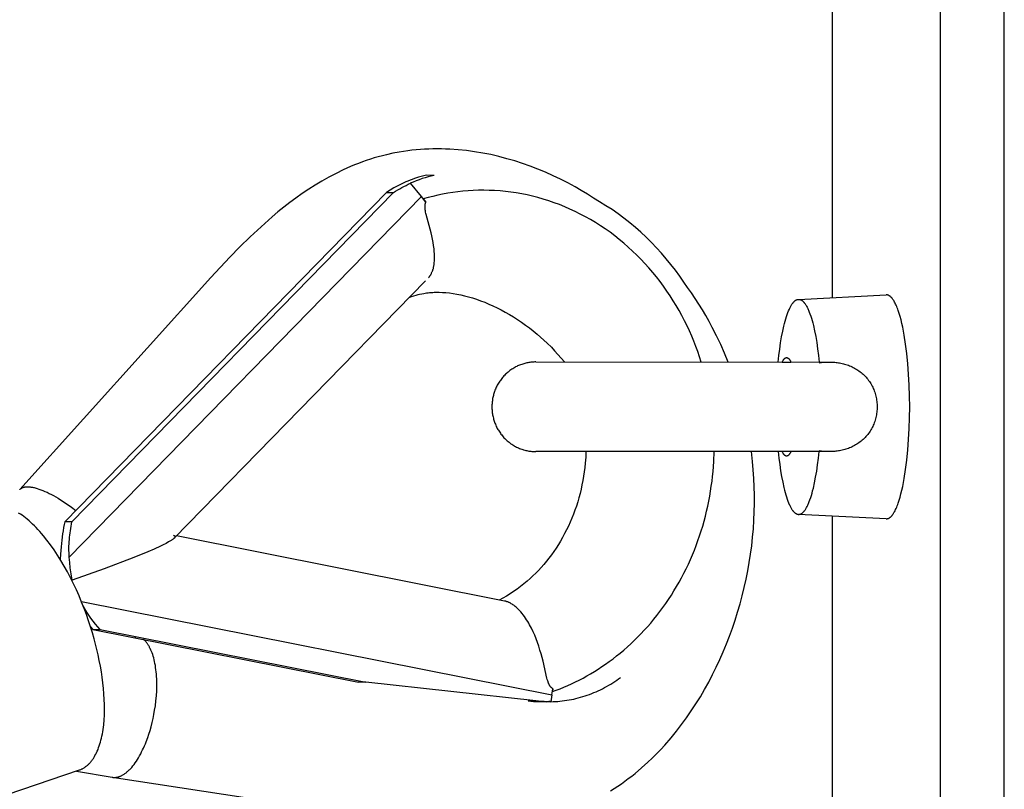
# Model space of a CAD drawing. Units: millimetres. Extents: x -7436 to 7436, y -4936 to 2050.
# Drawn here: x -1122 to -1012, y 322 to 408 of the extents above; entities that cross this region are included whole.
import ezdxf

# ---------------------------------------------------------------- set-up
doc = ezdxf.new("R2010")
doc.units = ezdxf.units.MM
doc.layers.add('ORG1453DY 2D', color=7, linetype='Continuous', true_color=0x000000)

msp = doc.modelspace()

# ---------------------------------------------------------------- linework, layer by layer
at = {"layer": 'ORG1453DY 2D', "color": 18, "lineweight": -3, "true_color": 0x000000}
for points in [[(-1031.57, 515), (-1031.57, 376.49)], [(-1019.47, -515), (-1019.47, 515)], [(-1012.35, -515), (-1012.35, 515)], [(-1057.52, 387.17), (-1058.19, 387.61), (-1058.87, 388.04), (-1059.56, 388.46), (-1060.26, 388.85), (-1061.07, 389.29), (-1061.88, 389.71), (-1062.71, 390.1), (-1063.55, 390.48), (-1064.39, 390.83), (-1065.25, 391.16), (-1066.11, 391.46), (-1066.98, 391.75), (-1067.86, 392), (-1068.75, 392.24), (-1069.65, 392.45), (-1070.55, 392.63), (-1071.46, 392.78), (-1072.38, 392.9), (-1073.3, 393), (-1074.23, 393.06), (-1074.7, 393.08), (-1075.17, 393.09), (-1075.64, 393.1), (-1076.11, 393.09), (-1076.58, 393.08), (-1077.05, 393.06), (-1077.52, 393.03), (-1077.99, 392.99), (-1078.46, 392.94), (-1078.93, 392.88), (-1079.41, 392.81), (-1079.88, 392.74), (-1080.6, 392.6), (-1081.31, 392.44), (-1081.76, 392.33), (-1082.21, 392.21), (-1082.66, 392.08), (-1083.1, 391.94), (-1083.55, 391.79), (-1083.99, 391.64), (-1084.43, 391.47), (-1084.86, 391.3), (-1085.3, 391.12), (-1086.12, 390.76), (-1086.93, 390.36), (-1087.72, 389.95), (-1088.51, 389.5), (-1089.25, 389.06), (-1089.98, 388.59), (-1090.7, 388.1), (-1091.41, 387.6), (-1092.09, 387.1), (-1092.76, 386.58), (-1093.42, 386.05), (-1094.06, 385.5), (-1095.3, 384.41), (-1096.51, 383.28), (-1097.66, 382.15), (-1098.79, 380.99), (-1100.9, 378.72), (-1122.23, 355.07)], [(-1075.98, 390.14), (-1076.32, 390.06), (-1076.66, 389.97), (-1077, 389.88), (-1077.33, 389.77), (-1077.66, 389.65), (-1077.99, 389.53), (-1078.32, 389.39), (-1078.64, 389.25)], [(-1076.83, 390.16), (-1077.27, 390.05), (-1077.71, 389.93)], [(-1075.98, 390.14), (-1076.83, 390.16)], [(-1077.71, 389.93), (-1077.95, 389.85), (-1078.19, 389.77), (-1078.43, 389.69), (-1078.67, 389.6), (-1078.9, 389.5), (-1079.13, 389.41), (-1079.36, 389.31), (-1079.59, 389.2), (-1080.03, 388.98), (-1080.47, 388.74), (-1080.89, 388.5), (-1081.31, 388.23)], [(-1080.51, 388.22), (-1080.28, 388.37), (-1080.05, 388.51), (-1079.82, 388.64), (-1079.59, 388.77), (-1079.35, 388.9), (-1079.11, 389.02), (-1078.87, 389.14), (-1078.63, 389.25)], [(-1078.63, 389.25), (-1078.64, 389.25)], [(-1077.4, 387.77), (-1078.63, 389.25)], [(-1081.31, 388.23), (-1117.2, 351.47)], [(-1080.51, 388.22), (-1116.4, 351.45)], [(-1081.31, 388.23), (-1080.51, 388.22)], [(-1046.17, 369.3), (-1046.36, 369.88), (-1046.56, 370.46), (-1046.77, 371.04), (-1047, 371.62), (-1047.24, 372.2), (-1047.5, 372.77), (-1047.76, 373.34), (-1048.04, 373.91), (-1048.34, 374.48), (-1048.65, 375.04), (-1048.97, 375.6), (-1049.3, 376.15), (-1049.65, 376.69), (-1050.01, 377.23), (-1050.39, 377.76), (-1050.77, 378.28), (-1051.17, 378.8), (-1051.59, 379.31), (-1052.01, 379.8), (-1052.45, 380.29), (-1052.9, 380.77), (-1053.36, 381.24), (-1053.83, 381.69), (-1054.32, 382.13), (-1054.81, 382.56), (-1055.32, 382.98), (-1055.83, 383.39), (-1056.35, 383.78), (-1056.89, 384.16), (-1057.43, 384.52), (-1057.98, 384.87), (-1058.53, 385.2), (-1059.1, 385.52), (-1059.67, 385.82), (-1060.24, 386.11), (-1060.82, 386.38), (-1061.41, 386.63), (-1062, 386.87), (-1062.6, 387.09), (-1063.19, 387.3), (-1063.8, 387.48), (-1064.4, 387.66), (-1065, 387.81), (-1065.61, 387.95), (-1066.21, 388.07), (-1066.82, 388.18), (-1067.43, 388.27), (-1068.03, 388.34), (-1068.63, 388.4), (-1069.23, 388.44), (-1069.83, 388.46), (-1070.43, 388.47), (-1071.02, 388.47), (-1071.61, 388.45), (-1072.19, 388.41), (-1072.77, 388.36), (-1073.34, 388.3), (-1073.91, 388.23), (-1074.47, 388.14), (-1075.03, 388.04), (-1075.58, 387.92), (-1076.12, 387.79), (-1076.66, 387.66), (-1077.19, 387.51)], [(-1077.4, 387.77), (-1116.7, 347.52)], [(-1076.9, 387.16), (-1077.4, 387.77)], [(-1077.19, 387.51), (-1076.9, 387.16)], [(-1076.62, 378.71), (-1076.58, 378.75), (-1076.54, 378.79), (-1076.52, 378.82), (-1076.49, 378.85), (-1076.47, 378.88), (-1076.45, 378.91), (-1076.43, 378.94), (-1076.41, 378.98), (-1076.38, 379.01), (-1076.36, 379.04), (-1076.34, 379.07), (-1076.33, 379.11), (-1076.29, 379.18), (-1076.26, 379.25), (-1076.22, 379.32), (-1076.19, 379.39), (-1076.17, 379.46), (-1076.14, 379.54), (-1076.12, 379.61), (-1076.09, 379.69), (-1076.07, 379.76), (-1076.05, 379.84), (-1076.04, 379.92), (-1076.02, 380), (-1076.01, 380.08), (-1075.99, 380.16), (-1075.98, 380.24), (-1075.96, 380.4), (-1075.95, 380.57), (-1075.94, 380.73), (-1075.94, 380.9), (-1075.94, 381.07), (-1075.94, 381.24), (-1075.95, 381.42), (-1075.96, 381.59), (-1075.97, 381.77), (-1075.99, 381.94), (-1076.04, 382.3), (-1076.09, 382.66), (-1076.16, 383.02), (-1076.24, 383.38), (-1076.32, 383.74), (-1076.87, 385.76), (-1076.9, 385.9), (-1076.93, 386.04), (-1076.96, 386.17), (-1076.98, 386.29), (-1076.98, 386.35), (-1076.99, 386.41), (-1077, 386.46), (-1077, 386.51), (-1077, 386.56), (-1077, 386.61), (-1077, 386.66), (-1077, 386.71), (-1077, 386.75), (-1076.99, 386.79), (-1076.99, 386.84), (-1076.98, 386.88), (-1076.97, 386.92), (-1076.97, 386.95), (-1076.96, 386.99), (-1076.95, 387.02), (-1076.94, 387.06), (-1076.93, 387.09), (-1076.91, 387.12), (-1076.9, 387.16)], [(-1048.12, 378.22), (-1048.58, 378.89), (-1049.06, 379.55), (-1049.56, 380.2), (-1050.07, 380.83), (-1050.6, 381.45), (-1051.15, 382.06), (-1051.72, 382.65), (-1052.31, 383.23), (-1052.91, 383.79), (-1053.52, 384.33), (-1054.15, 384.85), (-1054.8, 385.36), (-1055.46, 385.84), (-1056.13, 386.31), (-1056.82, 386.75), (-1057.52, 387.17)], [(-1104.98, 349.65), (-1076.95, 378.37)], [(-1043.16, 369.3), (-1043.56, 370.29), (-1044, 371.26), (-1044.46, 372.22), (-1044.94, 373.17), (-1045.3, 373.83), (-1045.66, 374.48), (-1046.04, 375.13), (-1046.44, 375.76), (-1046.84, 376.39), (-1047.26, 377.01), (-1047.69, 377.62), (-1048.12, 378.22)], [(-1078.77, 376.51), (-1078.51, 376.6), (-1078.26, 376.69), (-1078, 376.77), (-1077.75, 376.84), (-1077.6, 376.88), (-1077.37, 376.93), (-1077.14, 376.97), (-1076.98, 377), (-1076.82, 377.02), (-1076.66, 377.04), (-1076.49, 377.06), (-1076.32, 377.07), (-1076.14, 377.08), (-1075.96, 377.09), (-1075.78, 377.1), (-1075.6, 377.1), (-1075.42, 377.1), (-1075.06, 377.08), (-1074.86, 377.07), (-1074.66, 377.06), (-1074.26, 377.01), (-1073.85, 376.96), (-1073.45, 376.89), (-1073.01, 376.8), (-1072.58, 376.7), (-1072.14, 376.59), (-1071.7, 376.46), (-1071.25, 376.31), (-1070.79, 376.15), (-1070.34, 375.97), (-1069.88, 375.78), (-1069.42, 375.58), (-1068.95, 375.35), (-1068.5, 375.12), (-1068.04, 374.87), (-1067.58, 374.61), (-1067.12, 374.34), (-1066.67, 374.05), (-1066.23, 373.75), (-1065.79, 373.43), (-1065.35, 373.11), (-1064.92, 372.77), (-1064.5, 372.43), (-1064.11, 372.09), (-1063.73, 371.75), (-1063.36, 371.4), (-1062.9, 370.95), (-1062.53, 370.56), (-1062.17, 370.16), (-1061.82, 369.75), (-1061.45, 369.31)], [(-1037.57, 369.3), (-1037.5, 370.03), (-1037.41, 370.74), (-1037.31, 371.43), (-1037.2, 372.1), (-1037.08, 372.73), (-1036.95, 373.32), (-1036.88, 373.6), (-1036.81, 373.87), (-1036.73, 374.13), (-1036.66, 374.37), (-1036.58, 374.6), (-1036.5, 374.82), (-1036.42, 375.02), (-1036.34, 375.21), (-1036.3, 375.3), (-1036.26, 375.38), (-1036.22, 375.46), (-1036.18, 375.54), (-1036.13, 375.61), (-1036.09, 375.68), (-1036.05, 375.75), (-1036.01, 375.81), (-1035.96, 375.87), (-1035.92, 375.92), (-1035.9, 375.95), (-1035.88, 375.97), (-1035.86, 376), (-1035.84, 376.02), (-1035.81, 376.04), (-1035.79, 376.06), (-1035.77, 376.09), (-1035.75, 376.1), (-1035.73, 376.12), (-1035.71, 376.14), (-1035.68, 376.16), (-1035.66, 376.17), (-1035.64, 376.19), (-1035.62, 376.2), (-1035.6, 376.21), (-1035.58, 376.23), (-1035.56, 376.24), (-1035.54, 376.25), (-1035.51, 376.26), (-1035.5, 376.26), (-1035.49, 376.27), (-1035.48, 376.27), (-1035.47, 376.27), (-1035.46, 376.28), (-1035.45, 376.28), (-1035.44, 376.28), (-1035.43, 376.29), (-1035.42, 376.29), (-1035.41, 376.29), (-1035.4, 376.29), (-1035.39, 376.29), (-1035.38, 376.3), (-1035.37, 376.3), (-1035.36, 376.3), (-1035.34, 376.3), (-1035.33, 376.3), (-1035.32, 376.3)], [(-1035.32, 376.3), (-1025.54, 376.8)], [(-1035.32, 376.3), (-1035.31, 376.3), (-1035.3, 376.3), (-1035.29, 376.3), (-1035.28, 376.3), (-1035.27, 376.3), (-1035.26, 376.3), (-1035.25, 376.3), (-1035.24, 376.3), (-1035.23, 376.3), (-1035.22, 376.3), (-1035.21, 376.29), (-1035.2, 376.29), (-1035.18, 376.29), (-1035.17, 376.29), (-1035.16, 376.28), (-1035.15, 376.28), (-1035.14, 376.28), (-1035.13, 376.28), (-1035.12, 376.27), (-1035.11, 376.27), (-1035.1, 376.26), (-1035.09, 376.26), (-1035.08, 376.25), (-1035.07, 376.25), (-1035.04, 376.24), (-1035.02, 376.23), (-1035, 376.22), (-1034.98, 376.2), (-1034.96, 376.19), (-1034.93, 376.17), (-1034.91, 376.16), (-1034.89, 376.14), (-1034.87, 376.12), (-1034.85, 376.11), (-1034.82, 376.09), (-1034.8, 376.07), (-1034.78, 376.04), (-1034.76, 376.02), (-1034.74, 376), (-1034.72, 375.97), (-1034.69, 375.95), (-1034.67, 375.92), (-1034.65, 375.89), (-1034.63, 375.86), (-1034.58, 375.8), (-1034.54, 375.74), (-1034.5, 375.67), (-1034.45, 375.6), (-1034.41, 375.52), (-1034.37, 375.44), (-1034.33, 375.36), (-1034.28, 375.27), (-1034.24, 375.18), (-1034.2, 375.09), (-1034.12, 374.88), (-1034.04, 374.67), (-1033.96, 374.44), (-1033.88, 374.19), (-1033.81, 373.93), (-1033.73, 373.66), (-1033.66, 373.38), (-1033.53, 372.78), (-1033.4, 372.14), (-1033.29, 371.47), (-1033.19, 370.76), (-1033.1, 370.04), (-1033.02, 369.3)], [(-1022.91, 364.3), (-1022.92, 365.51), (-1022.96, 366.73), (-1023.03, 367.94), (-1023.11, 369.11), (-1023.23, 370.24), (-1023.36, 371.31), (-1023.51, 372.29), (-1023.6, 372.75), (-1023.68, 373.19), (-1023.78, 373.6), (-1023.87, 374), (-1023.97, 374.37), (-1024.08, 374.73), (-1024.19, 375.06), (-1024.25, 375.21), (-1024.3, 375.36), (-1024.36, 375.5), (-1024.42, 375.64), (-1024.48, 375.77), (-1024.54, 375.89), (-1024.6, 376), (-1024.66, 376.11), (-1024.69, 376.16), (-1024.72, 376.21), (-1024.75, 376.25), (-1024.79, 376.3), (-1024.82, 376.34), (-1024.85, 376.38), (-1024.88, 376.42), (-1024.91, 376.46), (-1024.94, 376.49), (-1024.97, 376.53), (-1025.01, 376.56), (-1025.04, 376.59), (-1025.05, 376.6), (-1025.07, 376.61), (-1025.09, 376.63), (-1025.1, 376.64), (-1025.12, 376.65), (-1025.13, 376.66), (-1025.15, 376.67), (-1025.16, 376.69), (-1025.18, 376.7), (-1025.2, 376.71), (-1025.21, 376.71), (-1025.23, 376.72), (-1025.24, 376.73), (-1025.26, 376.74), (-1025.28, 376.75), (-1025.29, 376.75), (-1025.31, 376.76), (-1025.32, 376.77), (-1025.34, 376.77), (-1025.36, 376.78), (-1025.37, 376.78), (-1025.39, 376.78), (-1025.4, 376.79), (-1025.42, 376.79), (-1025.43, 376.79), (-1025.45, 376.8), (-1025.47, 376.8), (-1025.48, 376.8), (-1025.5, 376.8), (-1025.51, 376.8), (-1025.53, 376.8), (-1025.54, 376.8)], [(-1064.64, 369.31), (-1064.75, 369.31), (-1064.86, 369.3), (-1064.97, 369.3), (-1065.08, 369.29), (-1065.19, 369.28), (-1065.3, 369.26), (-1065.42, 369.24), (-1065.53, 369.22), (-1065.64, 369.2), (-1065.76, 369.18), (-1065.87, 369.15), (-1065.98, 369.11), (-1066.1, 369.08), (-1066.21, 369.04), (-1066.33, 369), (-1066.44, 368.96), (-1066.55, 368.91), (-1066.66, 368.86), (-1066.77, 368.81), (-1066.89, 368.75), (-1066.99, 368.69), (-1067.1, 368.63), (-1067.21, 368.56), (-1067.32, 368.49), (-1067.42, 368.42), (-1067.52, 368.35), (-1067.62, 368.27), (-1067.72, 368.19), (-1067.82, 368.11), (-1067.91, 368.02), (-1068.01, 367.93), (-1068.1, 367.84), (-1068.19, 367.75), (-1068.27, 367.66), (-1068.36, 367.56), (-1068.44, 367.46), (-1068.51, 367.36), (-1068.59, 367.26), (-1068.66, 367.15), (-1068.73, 367.04), (-1068.8, 366.94), (-1068.86, 366.83), (-1068.93, 366.72), (-1068.98, 366.6), (-1069.04, 366.49), (-1069.09, 366.38), (-1069.14, 366.26), (-1069.19, 366.15), (-1069.23, 366.03), (-1069.27, 365.92), (-1069.31, 365.8), (-1069.34, 365.68), (-1069.37, 365.57), (-1069.4, 365.45), (-1069.43, 365.33), (-1069.45, 365.22), (-1069.47, 365.1), (-1069.48, 364.99), (-1069.5, 364.87), (-1069.51, 364.76), (-1069.52, 364.64), (-1069.53, 364.53), (-1069.53, 364.42), (-1069.53, 364.31), (-1069.53, 364.2), (-1069.53, 364.09), (-1069.52, 363.97), (-1069.51, 363.86), (-1069.5, 363.74), (-1069.49, 363.63), (-1069.47, 363.51), (-1069.45, 363.4), (-1069.43, 363.28), (-1069.4, 363.17), (-1069.37, 363.05), (-1069.34, 362.93), (-1069.31, 362.82), (-1069.27, 362.7), (-1069.23, 362.58), (-1069.19, 362.47), (-1069.14, 362.35), (-1069.09, 362.24), (-1069.04, 362.12), (-1068.98, 362.01), (-1068.93, 361.9), (-1068.86, 361.79), (-1068.8, 361.68), (-1068.73, 361.57), (-1068.66, 361.47), (-1068.59, 361.36), (-1068.52, 361.26), (-1068.44, 361.16), (-1068.36, 361.06), (-1068.27, 360.96), (-1068.19, 360.86), (-1068.1, 360.77), (-1068.01, 360.68), (-1067.91, 360.59), (-1067.82, 360.51), (-1067.72, 360.43), (-1067.62, 360.35), (-1067.52, 360.27), (-1067.42, 360.19), (-1067.32, 360.12), (-1067.21, 360.05), (-1067.1, 359.99), (-1067, 359.93), (-1066.89, 359.87), (-1066.78, 359.81), (-1066.67, 359.76), (-1066.55, 359.71), (-1066.44, 359.66), (-1066.33, 359.61), (-1066.21, 359.57), (-1066.1, 359.54), (-1065.99, 359.5), (-1065.87, 359.47), (-1065.76, 359.44), (-1065.64, 359.41), (-1065.53, 359.39), (-1065.42, 359.37), (-1065.3, 359.35), (-1065.19, 359.34), (-1065.08, 359.33), (-1064.97, 359.32), (-1064.86, 359.31), (-1064.75, 359.31), (-1064.64, 359.31)], [(-1064.64, 369.31), (-1031.9, 369.3)], [(-1037.14, 369.27), (-1036.9, 369.29), (-1036.65, 369.3), (-1036.41, 369.3), (-1036.29, 369.3), (-1036.17, 369.29)], [(-1037.13, 369.3), (-1037.1, 369.37), (-1037.07, 369.42), (-1037.05, 369.45), (-1037.04, 369.48), (-1037.02, 369.5), (-1037.01, 369.53), (-1036.99, 369.55), (-1036.98, 369.57), (-1036.96, 369.59), (-1036.95, 369.61), (-1036.93, 369.63), (-1036.92, 369.65), (-1036.9, 369.67), (-1036.89, 369.68), (-1036.87, 369.7), (-1036.86, 369.71), (-1036.86, 369.71), (-1036.85, 369.72), (-1036.84, 369.72), (-1036.83, 369.73), (-1036.83, 369.74), (-1036.82, 369.74), (-1036.81, 369.75), (-1036.8, 369.75), (-1036.8, 369.76), (-1036.79, 369.76), (-1036.78, 369.77), (-1036.77, 369.77), (-1036.77, 369.77), (-1036.76, 369.78), (-1036.75, 369.78), (-1036.74, 369.78), (-1036.74, 369.79), (-1036.73, 369.79), (-1036.72, 369.79), (-1036.71, 369.79), (-1036.71, 369.8), (-1036.7, 369.8), (-1036.69, 369.8), (-1036.69, 369.8), (-1036.68, 369.8), (-1036.67, 369.8), (-1036.66, 369.8), (-1036.66, 369.8), (-1036.65, 369.8), (-1036.64, 369.8), (-1036.64, 369.8), (-1036.63, 369.8), (-1036.62, 369.8), (-1036.61, 369.8), (-1036.61, 369.8), (-1036.6, 369.8), (-1036.59, 369.8), (-1036.58, 369.79), (-1036.58, 369.79), (-1036.57, 369.79), (-1036.56, 369.79), (-1036.56, 369.78), (-1036.55, 369.78), (-1036.54, 369.78), (-1036.53, 369.77), (-1036.53, 369.77), (-1036.52, 369.77), (-1036.51, 369.76), (-1036.5, 369.76), (-1036.5, 369.75), (-1036.49, 369.75), (-1036.48, 369.74), (-1036.47, 369.74), (-1036.47, 369.73), (-1036.46, 369.72), (-1036.45, 369.72), (-1036.44, 369.71), (-1036.44, 369.71), (-1036.43, 369.7), (-1036.41, 369.68), (-1036.4, 369.67), (-1036.38, 369.65), (-1036.37, 369.63), (-1036.35, 369.61), (-1036.34, 369.59), (-1036.32, 369.57), (-1036.31, 369.55), (-1036.29, 369.53), (-1036.28, 369.5), (-1036.26, 369.48), (-1036.25, 369.45), (-1036.23, 369.42), (-1036.2, 369.37), (-1036.17, 369.3)], [(-1033.02, 369.22), (-1032.76, 369.25), (-1032.51, 369.28), (-1032.24, 369.29), (-1031.98, 369.3), (-1031.91, 369.3)], [(-1031.9, 369.3), (-1031.65, 369.3), (-1031.52, 369.29), (-1031.39, 369.28), (-1031.26, 369.27), (-1031.13, 369.26), (-1031, 369.24), (-1030.87, 369.23), (-1030.73, 369.2), (-1030.59, 369.17), (-1030.45, 369.14), (-1030.31, 369.11), (-1030.17, 369.07), (-1030.03, 369.03), (-1029.89, 368.99), (-1029.75, 368.94), (-1029.61, 368.88), (-1029.47, 368.83), (-1029.34, 368.76), (-1029.21, 368.7), (-1029.07, 368.63), (-1028.94, 368.56), (-1028.81, 368.48), (-1028.69, 368.4), (-1028.57, 368.31), (-1028.45, 368.22), (-1028.33, 368.13), (-1028.21, 368.03), (-1028.1, 367.93), (-1027.99, 367.83), (-1027.89, 367.72), (-1027.78, 367.61), (-1027.69, 367.5), (-1027.59, 367.38), (-1027.5, 367.26), (-1027.41, 367.14), (-1027.33, 367.01), (-1027.25, 366.89), (-1027.17, 366.76), (-1027.1, 366.62), (-1027.04, 366.49), (-1026.98, 366.36), (-1026.92, 366.22), (-1026.86, 366.08), (-1026.81, 365.94), (-1026.76, 365.8), (-1026.72, 365.65), (-1026.68, 365.5), (-1026.65, 365.35), (-1026.62, 365.2), (-1026.6, 365.05), (-1026.58, 364.9), (-1026.56, 364.75), (-1026.55, 364.6), (-1026.54, 364.45), (-1026.54, 364.3)], [(-1026.54, 364.3), (-1026.54, 364.15), (-1026.55, 364), (-1026.56, 363.85), (-1026.58, 363.7), (-1026.6, 363.55), (-1026.62, 363.4), (-1026.65, 363.25), (-1026.68, 363.1), (-1026.72, 362.95), (-1026.76, 362.81), (-1026.81, 362.66), (-1026.86, 362.52), (-1026.92, 362.38), (-1026.98, 362.24), (-1027.04, 362.11), (-1027.1, 361.98), (-1027.18, 361.85), (-1027.25, 361.72), (-1027.33, 361.59), (-1027.41, 361.46), (-1027.5, 361.34), (-1027.59, 361.22), (-1027.69, 361.1), (-1027.79, 360.99), (-1027.89, 360.88), (-1027.99, 360.77), (-1028.1, 360.67), (-1028.22, 360.57), (-1028.33, 360.47), (-1028.45, 360.38), (-1028.57, 360.29), (-1028.69, 360.21), (-1028.82, 360.12), (-1028.95, 360.05), (-1029.08, 359.97), (-1029.21, 359.9), (-1029.34, 359.84), (-1029.47, 359.78), (-1029.61, 359.72), (-1029.75, 359.67), (-1029.88, 359.62), (-1030.02, 359.57), (-1030.16, 359.53), (-1030.3, 359.49), (-1030.45, 359.46), (-1030.59, 359.43), (-1030.73, 359.4), (-1030.87, 359.38), (-1031.01, 359.36), (-1031.14, 359.34), (-1031.27, 359.33), (-1031.4, 359.32), (-1031.52, 359.31), (-1031.65, 359.31), (-1031.78, 359.3), (-1031.9, 359.3)], [(-1025.55, 351.8), (-1025.53, 351.8), (-1025.52, 351.8), (-1025.5, 351.8), (-1025.49, 351.8), (-1025.47, 351.8), (-1025.45, 351.8), (-1025.44, 351.81), (-1025.42, 351.81), (-1025.41, 351.81), (-1025.39, 351.82), (-1025.38, 351.82), (-1025.36, 351.82), (-1025.34, 351.83), (-1025.33, 351.83), (-1025.31, 351.84), (-1025.3, 351.85), (-1025.28, 351.85), (-1025.26, 351.86), (-1025.25, 351.87), (-1025.23, 351.88), (-1025.22, 351.89), (-1025.2, 351.89), (-1025.18, 351.9), (-1025.17, 351.91), (-1025.15, 351.93), (-1025.14, 351.94), (-1025.12, 351.95), (-1025.11, 351.96), (-1025.09, 351.97), (-1025.07, 351.99), (-1025.06, 352), (-1025.04, 352.01), (-1025.01, 352.04), (-1024.98, 352.07), (-1024.95, 352.11), (-1024.92, 352.14), (-1024.88, 352.18), (-1024.85, 352.22), (-1024.82, 352.26), (-1024.79, 352.3), (-1024.76, 352.35), (-1024.73, 352.39), (-1024.7, 352.44), (-1024.67, 352.49), (-1024.6, 352.6), (-1024.54, 352.71), (-1024.48, 352.83), (-1024.42, 352.96), (-1024.36, 353.1), (-1024.31, 353.24), (-1024.25, 353.39), (-1024.19, 353.54), (-1024.08, 353.87), (-1023.98, 354.23), (-1023.88, 354.6), (-1023.78, 355), (-1023.69, 355.41), (-1023.6, 355.85), (-1023.52, 356.31), (-1023.36, 357.29), (-1023.23, 358.36), (-1023.11, 359.49), (-1023.03, 360.66), (-1022.96, 361.87), (-1022.93, 363.09), (-1022.91, 364.3)], [(-1036.17, 359.31), (-1036.29, 359.3), (-1036.41, 359.3), (-1036.65, 359.3), (-1036.9, 359.31), (-1037.14, 359.33)], [(-1031.91, 359.3), (-1031.98, 359.3), (-1032.24, 359.31), (-1032.51, 359.33), (-1032.76, 359.35), (-1033.02, 359.38)], [(-1059.05, 359.31), (-1059.07, 358.67), (-1059.12, 358.03), (-1059.17, 357.53), (-1059.23, 357.04), (-1059.3, 356.55), (-1059.39, 356.07), (-1059.48, 355.59), (-1059.59, 355.11), (-1059.7, 354.63), (-1059.83, 354.16), (-1059.96, 353.69), (-1060.11, 353.23), (-1060.27, 352.78), (-1060.43, 352.32), (-1060.61, 351.88), (-1060.8, 351.44), (-1061, 351), (-1061.2, 350.57), (-1061.42, 350.15), (-1061.64, 349.73), (-1061.88, 349.32), (-1062.12, 348.92), (-1062.37, 348.53), (-1062.63, 348.15), (-1062.89, 347.78), (-1063.17, 347.42), (-1063.45, 347.06), (-1063.73, 346.72), (-1064.03, 346.38), (-1064.33, 346.05), (-1064.63, 345.74), (-1064.95, 345.43), (-1065.27, 345.13), (-1065.59, 344.84), (-1065.97, 344.53), (-1066.34, 344.23), (-1066.73, 343.95), (-1067.11, 343.68), (-1067.51, 343.43), (-1067.9, 343.18), (-1068.3, 342.96), (-1068.71, 342.74)], [(-1031.9, 359.3), (-1064.64, 359.31)], [(-1062.79, 332.51), (-1062.36, 332.67), (-1061.93, 332.83), (-1061.5, 333.01), (-1061.07, 333.19), (-1060.64, 333.39), (-1060.22, 333.59), (-1059.79, 333.81), (-1059.36, 334.03), (-1058.94, 334.26), (-1058.52, 334.51), (-1058.09, 334.76), (-1057.67, 335.02), (-1057.26, 335.3), (-1056.84, 335.58), (-1056.43, 335.88), (-1056.02, 336.18), (-1055.62, 336.5), (-1055.21, 336.82), (-1054.82, 337.15), (-1054.42, 337.5), (-1054.03, 337.85), (-1053.65, 338.22), (-1053.27, 338.59), (-1052.9, 338.97), (-1052.53, 339.36), (-1052.17, 339.76), (-1051.81, 340.17), (-1051.46, 340.59), (-1051.12, 341.02), (-1050.78, 341.46), (-1050.45, 341.9), (-1050.13, 342.35), (-1049.82, 342.81), (-1049.51, 343.28), (-1049.22, 343.75), (-1048.93, 344.24), (-1048.65, 344.73), (-1048.38, 345.22), (-1048.11, 345.72), (-1047.86, 346.23), (-1047.61, 346.74), (-1047.38, 347.26), (-1047.15, 347.78), (-1046.94, 348.31), (-1046.73, 348.84), (-1046.54, 349.38), (-1046.35, 349.92), (-1046.17, 350.46), (-1046.01, 351), (-1045.85, 351.55), (-1045.71, 352.1), (-1045.57, 352.65), (-1045.45, 353.21), (-1045.33, 353.76), (-1045.23, 354.32), (-1045.13, 354.88), (-1045.05, 355.43), (-1044.97, 355.99), (-1044.91, 356.54), (-1044.86, 357.1), (-1044.81, 357.65), (-1044.78, 358.2), (-1044.74, 359.3)], [(-1056.29, 321.44), (-1055.88, 321.7), (-1055.48, 321.96), (-1055.08, 322.24), (-1054.69, 322.51), (-1054.31, 322.8), (-1053.93, 323.09), (-1053.56, 323.38), (-1052.83, 324), (-1052.12, 324.64), (-1051.64, 325.1), (-1051.16, 325.57), (-1050.7, 326.05), (-1050.25, 326.54), (-1049.53, 327.37), (-1048.94, 328.09), (-1048.36, 328.84), (-1047.81, 329.59), (-1047.28, 330.37), (-1046.76, 331.15), (-1046.27, 331.95), (-1045.8, 332.76), (-1045.34, 333.58), (-1044.91, 334.41), (-1044.49, 335.26), (-1044.1, 336.11), (-1043.72, 336.97), (-1043.36, 337.84), (-1043.02, 338.72), (-1042.7, 339.6), (-1042.39, 340.5), (-1042.11, 341.4), (-1041.84, 342.31), (-1041.6, 343.22), (-1041.37, 344.14), (-1041.17, 345.06), (-1040.98, 345.99), (-1040.81, 346.91), (-1040.67, 347.85), (-1040.54, 348.79), (-1040.44, 349.74), (-1040.35, 350.69), (-1040.29, 351.64), (-1040.25, 352.58), (-1040.23, 353.51), (-1040.23, 354.45), (-1040.25, 355.39), (-1040.29, 356.32), (-1040.36, 357.26), (-1040.44, 358.19), (-1040.57, 359.3)], [(-1037.58, 359.3), (-1037.5, 358.58), (-1037.41, 357.87), (-1037.31, 357.17), (-1037.2, 356.51), (-1037.08, 355.88), (-1036.95, 355.28), (-1036.88, 355), (-1036.81, 354.74), (-1036.74, 354.48), (-1036.66, 354.24), (-1036.59, 354.01), (-1036.51, 353.79), (-1036.43, 353.59), (-1036.35, 353.4), (-1036.3, 353.31), (-1036.26, 353.22), (-1036.22, 353.14), (-1036.18, 353.07), (-1036.14, 352.99), (-1036.1, 352.92), (-1036.05, 352.86), (-1036.01, 352.79), (-1035.97, 352.74), (-1035.93, 352.68), (-1035.9, 352.65), (-1035.88, 352.63), (-1035.86, 352.61), (-1035.84, 352.58), (-1035.82, 352.56), (-1035.8, 352.54), (-1035.78, 352.52), (-1035.75, 352.5), (-1035.73, 352.48), (-1035.71, 352.46), (-1035.69, 352.45), (-1035.67, 352.43), (-1035.65, 352.42), (-1035.62, 352.4), (-1035.6, 352.39), (-1035.58, 352.38), (-1035.56, 352.37), (-1035.54, 352.36), (-1035.52, 352.35), (-1035.51, 352.34), (-1035.5, 352.34), (-1035.49, 352.33), (-1035.48, 352.33), (-1035.47, 352.33), (-1035.45, 352.32), (-1035.44, 352.32), (-1035.43, 352.32), (-1035.42, 352.32), (-1035.41, 352.31), (-1035.4, 352.31), (-1035.39, 352.31), (-1035.38, 352.31), (-1035.37, 352.31), (-1035.36, 352.31), (-1035.35, 352.3), (-1035.34, 352.3), (-1035.33, 352.3)], [(-1036.17, 359.3), (-1036.2, 359.24), (-1036.23, 359.18), (-1036.25, 359.15), (-1036.26, 359.13), (-1036.28, 359.1), (-1036.29, 359.08), (-1036.31, 359.05), (-1036.32, 359.03), (-1036.34, 359.01), (-1036.35, 358.99), (-1036.37, 358.97), (-1036.38, 358.95), (-1036.4, 358.94), (-1036.41, 358.92), (-1036.43, 358.91), (-1036.44, 358.9), (-1036.44, 358.89), (-1036.45, 358.89), (-1036.46, 358.88), (-1036.47, 358.87), (-1036.47, 358.87), (-1036.48, 358.86), (-1036.49, 358.86), (-1036.5, 358.85), (-1036.5, 358.85), (-1036.51, 358.84), (-1036.52, 358.84), (-1036.53, 358.83), (-1036.53, 358.83), (-1036.54, 358.83), (-1036.55, 358.82), (-1036.56, 358.82), (-1036.56, 358.82), (-1036.57, 358.82), (-1036.58, 358.81), (-1036.59, 358.81), (-1036.59, 358.81), (-1036.6, 358.81), (-1036.61, 358.81), (-1036.62, 358.8), (-1036.62, 358.8), (-1036.63, 358.8), (-1036.64, 358.8), (-1036.64, 358.8), (-1036.65, 358.8), (-1036.66, 358.8), (-1036.67, 358.8), (-1036.67, 358.8), (-1036.68, 358.8), (-1036.69, 358.8), (-1036.7, 358.81), (-1036.7, 358.81), (-1036.71, 358.81), (-1036.72, 358.81), (-1036.72, 358.81), (-1036.73, 358.82), (-1036.74, 358.82), (-1036.75, 358.82), (-1036.75, 358.82), (-1036.76, 358.83), (-1036.77, 358.83), (-1036.78, 358.83), (-1036.78, 358.84), (-1036.79, 358.84), (-1036.8, 358.85), (-1036.81, 358.85), (-1036.81, 358.86), (-1036.82, 358.86), (-1036.83, 358.87), (-1036.84, 358.87), (-1036.84, 358.88), (-1036.85, 358.89), (-1036.86, 358.89), (-1036.87, 358.9), (-1036.87, 358.91), (-1036.89, 358.92), (-1036.9, 358.94), (-1036.92, 358.95), (-1036.93, 358.97), (-1036.95, 358.99), (-1036.96, 359.01), (-1036.98, 359.03), (-1036.99, 359.05), (-1037.01, 359.08), (-1037.02, 359.1), (-1037.04, 359.13), (-1037.05, 359.15), (-1037.07, 359.18), (-1037.1, 359.24), (-1037.13, 359.3)], [(-1035.33, 352.3), (-1035.32, 352.3), (-1035.31, 352.3), (-1035.3, 352.3), (-1035.29, 352.3), (-1035.27, 352.3), (-1035.26, 352.3), (-1035.25, 352.3), (-1035.24, 352.31), (-1035.23, 352.31), (-1035.22, 352.31), (-1035.21, 352.31), (-1035.2, 352.31), (-1035.19, 352.31), (-1035.18, 352.32), (-1035.17, 352.32), (-1035.16, 352.32), (-1035.15, 352.33), (-1035.13, 352.33), (-1035.12, 352.33), (-1035.11, 352.34), (-1035.1, 352.34), (-1035.09, 352.34), (-1035.08, 352.35), (-1035.07, 352.35), (-1035.05, 352.36), (-1035.03, 352.37), (-1035, 352.39), (-1034.98, 352.4), (-1034.96, 352.41), (-1034.94, 352.43), (-1034.92, 352.44), (-1034.89, 352.46), (-1034.87, 352.48), (-1034.85, 352.5), (-1034.83, 352.52), (-1034.81, 352.54), (-1034.79, 352.56), (-1034.76, 352.58), (-1034.74, 352.61), (-1034.72, 352.63), (-1034.7, 352.66), (-1034.68, 352.68), (-1034.65, 352.71), (-1034.63, 352.74), (-1034.59, 352.8), (-1034.54, 352.86), (-1034.5, 352.93), (-1034.46, 353), (-1034.42, 353.08), (-1034.37, 353.16), (-1034.33, 353.24), (-1034.29, 353.33), (-1034.25, 353.42), (-1034.2, 353.52), (-1034.12, 353.72), (-1034.04, 353.93), (-1033.96, 354.17), (-1033.88, 354.41), (-1033.81, 354.67), (-1033.74, 354.94), (-1033.66, 355.22), (-1033.53, 355.82), (-1033.41, 356.46), (-1033.29, 357.14), (-1033.19, 357.84), (-1033.1, 358.56), (-1033.03, 359.3)], [(-1122.23, 355.07), (-1122.21, 355.09), (-1122.2, 355.1), (-1122.18, 355.12), (-1122.16, 355.14), (-1122.14, 355.15), (-1122.12, 355.17), (-1122.1, 355.18), (-1122.08, 355.2), (-1122.06, 355.21), (-1122.04, 355.23), (-1122.01, 355.24), (-1121.99, 355.25), (-1121.96, 355.26), (-1121.94, 355.28), (-1121.91, 355.29), (-1121.89, 355.3), (-1121.86, 355.31), (-1121.83, 355.32), (-1121.8, 355.32), (-1121.77, 355.33), (-1121.74, 355.34), (-1121.71, 355.35), (-1121.68, 355.35), (-1121.65, 355.36), (-1121.62, 355.36), (-1121.58, 355.37), (-1121.55, 355.37), (-1121.52, 355.38), (-1121.48, 355.38), (-1121.45, 355.38), (-1121.41, 355.38), (-1121.37, 355.38), (-1121.3, 355.38), (-1121.22, 355.38), (-1121.14, 355.37), (-1121.05, 355.36), (-1120.97, 355.35), (-1120.88, 355.34), (-1120.79, 355.32), (-1120.69, 355.3), (-1120.6, 355.28), (-1120.5, 355.26), (-1120.4, 355.23), (-1120.3, 355.2), (-1120.09, 355.13), (-1119.87, 355.05), (-1119.65, 354.97), (-1119.42, 354.87), (-1119.18, 354.76), (-1118.94, 354.64), (-1118.7, 354.52), (-1118.45, 354.39), (-1118.2, 354.24), (-1117.95, 354.1), (-1117.45, 353.78), (-1116.95, 353.44), (-1116.45, 353.09), (-1115.97, 352.73)], [(-1113.93, 338.42), (-1114.12, 339.08), (-1114.33, 339.75), (-1114.55, 340.43), (-1114.79, 341.12), (-1115.05, 341.81), (-1115.32, 342.5), (-1115.61, 343.19), (-1115.91, 343.87), (-1116.23, 344.55), (-1116.57, 345.23), (-1116.91, 345.88), (-1117.27, 346.53), (-1117.64, 347.15), (-1118.01, 347.76), (-1118.4, 348.34), (-1118.79, 348.9), (-1119.19, 349.43), (-1119.59, 349.92), (-1119.79, 350.16), (-1119.99, 350.39), (-1120.19, 350.61), (-1120.39, 350.82), (-1120.59, 351.03), (-1120.79, 351.22), (-1120.99, 351.41), (-1121.19, 351.58), (-1121.39, 351.75), (-1121.58, 351.91), (-1121.78, 352.06), (-1121.97, 352.2), (-1122.16, 352.33), (-1122.35, 352.45)], [(-1025.55, 351.8), (-1035.33, 352.3)], [(-1031.57, 352.11), (-1031.57, -352.11)], [(-1117.2, 351.47), (-1117.27, 351.15), (-1117.33, 350.82), (-1117.39, 350.48), (-1117.45, 350.14), (-1117.54, 349.42), (-1117.62, 348.66), (-1117.68, 347.85), (-1117.71, 347.27)], [(-1116.4, 351.45), (-1117.2, 351.47)], [(-1116.7, 347.52), (-1116.71, 347.76), (-1116.72, 348.01), (-1116.73, 348.26), (-1116.73, 348.51), (-1116.73, 348.75), (-1116.72, 349), (-1116.71, 349.25), (-1116.69, 349.5), (-1116.67, 349.75), (-1116.64, 349.99), (-1116.61, 350.24), (-1116.58, 350.48), (-1116.54, 350.73), (-1116.5, 350.97), (-1116.45, 351.21), (-1116.4, 351.45)], [(-1104.98, 349.65), (-1105, 349.64), (-1105.01, 349.62), (-1105.03, 349.61), (-1105.05, 349.59), (-1105.08, 349.56), (-1105.12, 349.53), (-1105.17, 349.5), (-1105.22, 349.46), (-1105.28, 349.42), (-1105.34, 349.38), (-1105.47, 349.3), (-1105.61, 349.22), (-1105.9, 349.06), (-1106.21, 348.9), (-1106.53, 348.74), (-1107.22, 348.43), (-1107.95, 348.11), (-1109.49, 347.48), (-1112.82, 346.23), (-1116.39, 344.96)], [(-1105.08, 349.96), (-1105.06, 349.96), (-1105.04, 349.95), (-1105.02, 349.95), (-1105.01, 349.95), (-1105, 349.94), (-1105, 349.94), (-1104.99, 349.94), (-1104.98, 349.94), (-1104.98, 349.93), (-1104.97, 349.93), (-1104.96, 349.93), (-1104.96, 349.92), (-1104.95, 349.92), (-1104.95, 349.92), (-1104.95, 349.92), (-1104.94, 349.92), (-1104.94, 349.91), (-1104.93, 349.91), (-1104.93, 349.91), (-1104.93, 349.91), (-1104.93, 349.9), (-1104.92, 349.9), (-1104.92, 349.9), (-1104.92, 349.9), (-1104.91, 349.89), (-1104.91, 349.89), (-1104.91, 349.89), (-1104.91, 349.89), (-1104.91, 349.88), (-1104.9, 349.88), (-1104.9, 349.88), (-1104.9, 349.88), (-1104.9, 349.87), (-1104.9, 349.87), (-1104.9, 349.87), (-1104.89, 349.87), (-1104.89, 349.86), (-1104.89, 349.86), (-1104.89, 349.86), (-1104.89, 349.86), (-1104.89, 349.85), (-1104.89, 349.85), (-1104.89, 349.85), (-1104.89, 349.85), (-1104.89, 349.85), (-1104.89, 349.84), (-1104.89, 349.84), (-1104.89, 349.84), (-1104.89, 349.84), (-1104.88, 349.83), (-1104.88, 349.83), (-1104.88, 349.83), (-1104.88, 349.83), (-1104.88, 349.82), (-1104.88, 349.82), (-1104.88, 349.82), (-1104.88, 349.82), (-1104.88, 349.81), (-1104.89, 349.81), (-1104.89, 349.81), (-1104.89, 349.81), (-1104.89, 349.8), (-1104.89, 349.8), (-1104.89, 349.8), (-1104.89, 349.8), (-1104.89, 349.79), (-1104.89, 349.79), (-1104.89, 349.79), (-1104.89, 349.78), (-1104.89, 349.78), (-1104.9, 349.77), (-1104.9, 349.77), (-1104.9, 349.76), (-1104.9, 349.76), (-1104.91, 349.75), (-1104.91, 349.75), (-1104.91, 349.74), (-1104.91, 349.74), (-1104.92, 349.73), (-1104.92, 349.72), (-1104.93, 349.71), (-1104.94, 349.7), (-1104.95, 349.69), (-1104.95, 349.68), (-1104.96, 349.68), (-1104.97, 349.66)], [(-1068.11, 342.62), (-1104.74, 349.9)], [(-1116.39, 344.96), (-1116.5, 345.67), (-1116.59, 346.33), (-1116.65, 346.94), (-1116.7, 347.52)], [(-1115.35, 342.58), (-1062.84, 332.15)], [(-1113.26, 339.45), (-1113.53, 339.75), (-1113.79, 340.06), (-1114.04, 340.37), (-1114.29, 340.7), (-1114.52, 341.04), (-1114.75, 341.38), (-1114.96, 341.74), (-1115.16, 342.1)], [(-1062.73, 332.84), (-1062.76, 332.85), (-1062.79, 332.87), (-1062.81, 332.89), (-1062.83, 332.9), (-1062.84, 332.91), (-1062.85, 332.92), (-1062.87, 332.93), (-1062.88, 332.94), (-1062.89, 332.95), (-1062.9, 332.96), (-1062.92, 332.97), (-1062.93, 332.99), (-1062.94, 333), (-1062.96, 333.01), (-1062.97, 333.03), (-1062.98, 333.04), (-1062.99, 333.06), (-1063.01, 333.07), (-1063.02, 333.09), (-1063.03, 333.1), (-1063.04, 333.12), (-1063.05, 333.14), (-1063.07, 333.16), (-1063.09, 333.2), (-1063.11, 333.24), (-1063.14, 333.28), (-1063.16, 333.33), (-1063.18, 333.38), (-1063.2, 333.43), (-1063.23, 333.48), (-1063.25, 333.54), (-1063.27, 333.6), (-1063.31, 333.73), (-1063.35, 333.87), (-1063.39, 334.03), (-1063.83, 335.91), (-1064.05, 336.74), (-1064.17, 337.15), (-1064.31, 337.57), (-1064.45, 337.98), (-1064.6, 338.39), (-1064.76, 338.8), (-1064.94, 339.2), (-1065.13, 339.59), (-1065.22, 339.78), (-1065.33, 339.97), (-1065.43, 340.16), (-1065.54, 340.35), (-1065.66, 340.53), (-1065.78, 340.72), (-1065.9, 340.9), (-1066.03, 341.07), (-1066.16, 341.24), (-1066.3, 341.41), (-1066.37, 341.49), (-1066.45, 341.57), (-1066.52, 341.65), (-1066.6, 341.73), (-1066.68, 341.8), (-1066.76, 341.88), (-1066.84, 341.95), (-1066.92, 342.02), (-1067.01, 342.09), (-1067.09, 342.15), (-1067.18, 342.21), (-1067.27, 342.27), (-1067.37, 342.33), (-1067.41, 342.36), (-1067.46, 342.38), (-1067.51, 342.41), (-1067.55, 342.43), (-1067.6, 342.45), (-1067.65, 342.48), (-1067.7, 342.5), (-1067.75, 342.52), (-1067.8, 342.54), (-1067.85, 342.55), (-1067.9, 342.57), (-1067.94, 342.58), (-1067.99, 342.6), (-1068.04, 342.61), (-1068.11, 342.62)], [(-1114.33, 339.76), (-1114.06, 339.46)], [(-1114.06, 339.46), (-1084.41, 333.58)], [(-1114.06, 339.46), (-1113.26, 339.45)], [(-1113.26, 339.45), (-1083.61, 333.56)], [(-1109.38, 338.68), (-1109.33, 338.53)], [(-1115.6, 323.75), (-1115.54, 323.77), (-1115.48, 323.8), (-1115.42, 323.82), (-1115.35, 323.85), (-1115.29, 323.88), (-1115.23, 323.91), (-1115.17, 323.94), (-1115.11, 323.98), (-1115.05, 324.02), (-1114.99, 324.05), (-1114.93, 324.09), (-1114.87, 324.14), (-1114.81, 324.18), (-1114.75, 324.23), (-1114.7, 324.27), (-1114.64, 324.32), (-1114.59, 324.37), (-1114.53, 324.43), (-1114.47, 324.48), (-1114.42, 324.54), (-1114.37, 324.6), (-1114.31, 324.66), (-1114.26, 324.72), (-1114.21, 324.78), (-1114.16, 324.85), (-1114.11, 324.92), (-1114.06, 324.99), (-1114.01, 325.06), (-1113.96, 325.13), (-1113.92, 325.21), (-1113.87, 325.29), (-1113.83, 325.37), (-1113.74, 325.53), (-1113.65, 325.7), (-1113.57, 325.88), (-1113.49, 326.07), (-1113.42, 326.26), (-1113.35, 326.46), (-1113.28, 326.67), (-1113.22, 326.88), (-1113.16, 327.1), (-1113.1, 327.33), (-1113.05, 327.56), (-1113, 327.8), (-1112.96, 328.04), (-1112.92, 328.29), (-1112.89, 328.55), (-1112.86, 328.81), (-1112.81, 329.35), (-1112.78, 329.9), (-1112.77, 330.47), (-1112.77, 331.06), (-1112.79, 331.65), (-1112.83, 332.26), (-1112.88, 332.87), (-1112.94, 333.49), (-1113.03, 334.12), (-1113.12, 334.74), (-1113.23, 335.37), (-1113.35, 335.99), (-1113.48, 336.61), (-1113.62, 337.22), (-1113.93, 338.42)], [(-1108.03, 337.95), (-1108.08, 338), (-1108.12, 338.05), (-1108.17, 338.11), (-1108.21, 338.16), (-1108.26, 338.21), (-1108.3, 338.25), (-1108.35, 338.3), (-1108.4, 338.34)], [(-1107.09, 330.92), (-1107.03, 331.48), (-1106.98, 332.04), (-1106.94, 332.6), (-1106.93, 333.14), (-1106.93, 333.42), (-1106.93, 333.68), (-1106.94, 333.95), (-1106.96, 334.21), (-1106.98, 334.46), (-1107, 334.71), (-1107.03, 334.95), (-1107.06, 335.19), (-1107.09, 335.42), (-1107.14, 335.64), (-1107.18, 335.86), (-1107.23, 336.07), (-1107.28, 336.27), (-1107.33, 336.47), (-1107.39, 336.65), (-1107.45, 336.83), (-1107.52, 337), (-1107.59, 337.16), (-1107.66, 337.31), (-1107.69, 337.38), (-1107.73, 337.45), (-1107.76, 337.52), (-1107.8, 337.59), (-1107.84, 337.65), (-1107.88, 337.72), (-1107.92, 337.78), (-1107.96, 337.83), (-1108, 337.89), (-1108.03, 337.95)], [(-1062.96, 331.39), (-1062.71, 331.4), (-1062.45, 331.41), (-1062.19, 331.43), (-1061.94, 331.45), (-1061.68, 331.48), (-1061.43, 331.51), (-1061.17, 331.55), (-1060.91, 331.59), (-1060.66, 331.64), (-1060.4, 331.69), (-1060.15, 331.75), (-1059.9, 331.81), (-1059.64, 331.88), (-1059.39, 331.96), (-1059.14, 332.03), (-1058.89, 332.12), (-1058.65, 332.21), (-1058.4, 332.3), (-1058.15, 332.4), (-1057.91, 332.5), (-1057.67, 332.61), (-1057.43, 332.72), (-1057.2, 332.84), (-1056.96, 332.96), (-1056.73, 333.09), (-1056.5, 333.22), (-1056.27, 333.35), (-1056.05, 333.49), (-1055.82, 333.63), (-1055.6, 333.78), (-1055.39, 333.93), (-1055.17, 334.09)], [(-1083.61, 333.56), (-1084.41, 333.58)], [(-1064.63, 331.47), (-1083.61, 333.56)], [(-1062.84, 332.15), (-1062.96, 331.39)], [(-1062.84, 332.15), (-1062.73, 332.84)], [(-1062.73, 332.84), (-1062.79, 332.51)], [(-1111.91, 322.96), (-1111.88, 322.95), (-1111.85, 322.95), (-1111.82, 322.94), (-1111.79, 322.94), (-1111.75, 322.94), (-1111.72, 322.94), (-1111.69, 322.94), (-1111.66, 322.94), (-1111.62, 322.94), (-1111.59, 322.94), (-1111.56, 322.94), (-1111.53, 322.94), (-1111.49, 322.94), (-1111.46, 322.95), (-1111.43, 322.95), (-1111.39, 322.96), (-1111.36, 322.97), (-1111.33, 322.97), (-1111.29, 322.98), (-1111.26, 322.99), (-1111.22, 323), (-1111.19, 323.01), (-1111.16, 323.02), (-1111.12, 323.03), (-1111.09, 323.04), (-1111.05, 323.05), (-1111.02, 323.07), (-1110.98, 323.08), (-1110.91, 323.11), (-1110.85, 323.15), (-1110.78, 323.18), (-1110.71, 323.22), (-1110.64, 323.26), (-1110.57, 323.31), (-1110.5, 323.36), (-1110.43, 323.41), (-1110.36, 323.46), (-1110.29, 323.52), (-1110.22, 323.58), (-1110.15, 323.64), (-1110.08, 323.7), (-1110.01, 323.77), (-1109.94, 323.84), (-1109.87, 323.91), (-1109.8, 323.98), (-1109.73, 324.06), (-1109.6, 324.22), (-1109.47, 324.39), (-1109.34, 324.57), (-1109.21, 324.75), (-1109.09, 324.95), (-1108.96, 325.14), (-1108.85, 325.35), (-1108.73, 325.56), (-1108.62, 325.78), (-1108.51, 326), (-1108.41, 326.22), (-1108.31, 326.45), (-1108.21, 326.68), (-1108.12, 326.91), (-1107.94, 327.38), (-1107.81, 327.77), (-1107.68, 328.18), (-1107.56, 328.6), (-1107.45, 329.05), (-1107.34, 329.5), (-1107.25, 329.97), (-1107.17, 330.44), (-1107.09, 330.92)], [(-1064.63, 331.47), (-1065.5, 331.48)], [(-1065.5, 331.48), (-1065.19, 331.45), (-1064.89, 331.43), (-1064.59, 331.41), (-1064.28, 331.41)], [(-1063.39, 331.39), (-1063.7, 331.4), (-1064.01, 331.42), (-1064.32, 331.44), (-1064.63, 331.47)], [(-1064.28, 331.41), (-1063.39, 331.39)], [(-1064.23, 331.4), (-1063.97, 331.4), (-1063.71, 331.41), (-1063.45, 331.42), (-1063.19, 331.44)], [(-1062.96, 331.39), (-1063.39, 331.39)], [(-1063.19, 331.44), (-1062.95, 331.45)], [(-1115.6, 323.75), (-1152.71, 311.11)], [(-1115.9, 323.65), (-1111.91, 322.96)], [(-1111.91, 322.96), (-1081.71, 318.35)]]:
    msp.add_lwpolyline(points, dxfattribs=at)

doc.saveas('drawing.dxf')
